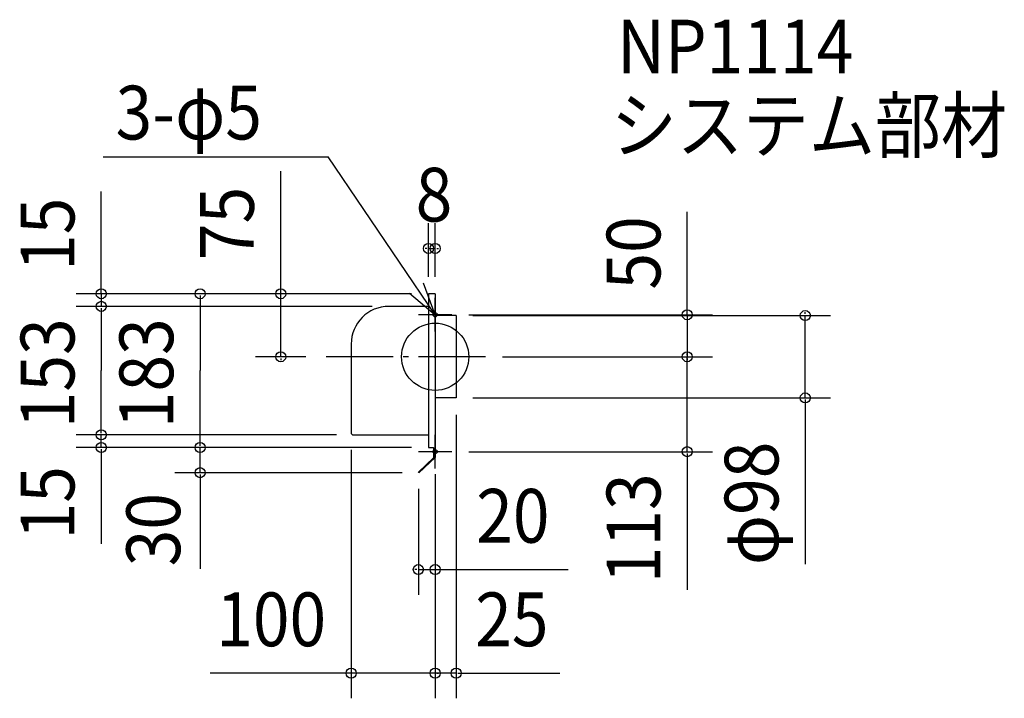
# Model space of a CAD drawing. Extents: x -495 to 677, y -407 to 401.
import ezdxf

# ---------------------------------------------------------------- set-up
doc = ezdxf.new("R2010")
doc.units = 0
doc.header["$LTSCALE"] = 20
doc.header["$PDMODE"] = 3
doc.header["$PDSIZE"] = -2
doc.linetypes.add('DASHDOT', pattern=[5.5, 4, -0.6, 0.3, -0.6])
for name, color, linetype in [('ARRANGE', 1, 'CONTINUOUS'), ('BASIS', 6, 'DASHDOT'), ('DETAIL', 5, 'CONTINUOUS'), ('ETC', 61, 'CONTINUOUS'), ('FIX', 11, 'CONTINUOUS'), ('NOTE', 4, 'CONTINUOUS'), ('OUTLINE', 3, 'CONTINUOUS'), ('SIZE', 30, 'CONTINUOUS')]:
    doc.layers.add(name, color=color, linetype=linetype)
doc.styles.get("Standard").update_dxf_attribs({"font": 'SIMPLEX', "width": 0.9, "bigfont": 'BIGFONT'})

msp = doc.modelspace()

# ---------------------------------------------------------------- linework, layer by layer
at = {"layer": 'ARRANGE', "color": 1, "linetype": 'CONTINUOUS'}
msp.add_circle((0, 0), 40, dxfattribs=at)
msp.add_point((0, 0), dxfattribs=at)
at = {"layer": 'BASIS', "color": 6, "linetype": 'DASHDOT'}
msp.add_line((60.078395, 0), (-133.881038, 0), dxfattribs=at)
at = {"layer": 'DETAIL', "color": 5, "linetype": 'CONTINUOUS'}
for p, q in [((0, 75), (-8, 75)), ((-8, 75), (-8, -108)), ((0, 75), (0, -119.845335)), ((-8, 60), (-55, 60)), ((25, 49), (0, 49)), ((25, 49), (25, -49)), ((-100, 15.009138), (-100, -90.6)), ((25, -49), (0, -49)), ((-97.6, -93), (-8, -93)), ((-8, -108), (-2.1, -108)), ((-1.8, -108.3), (-1.8, -120.420689)), ((-1.8, -120.420689), (-20, -137.409135)), ((0, -119.845335), (-19.465819, -138)), ((-19.465819, -138), (-20, -137.409135))]:
    msp.add_line(p, q, dxfattribs=at)
for centre, radius, start, end in [((-55, 15), 45, 90, 180), ((-97.6, -90.6), 2.4, 180, 270), ((-2.1, -108.3), 0.3, 0, 90)]:
    msp.add_arc(centre, radius, start, end, dxfattribs=at)
at = {"layer": 'FIX', "color": 11, "linetype": 'CONTINUOUS'}
for centre in [(0, 50), (0, -113)]:
    msp.add_circle(centre, 2.5, dxfattribs=at)
at = {"layer": 'NOTE', "color": 4, "linetype": 'CONTINUOUS'}
for p, q in [((-395.281482, 238.178714), (-127.52379, 238.178714)), ((0, 50), (-127.52379, 238.178714)), ((0, 30), (0, 70)), ((20, 50), (-20, 50)), ((0, -133), (0, -93)), ((20, -113), (-20, -113))]:
    msp.add_line(p, q, dxfattribs=at)
msp.add_lwpolyline([(-30.710851, 75.628961), (0, 50), (-13.781896, 87.550757)], dxfattribs=at)
at = {"layer": 'OUTLINE', "color": 3, "linetype": 'CONTINUOUS'}
for p, q in [((-8, 75), (-8, -108)), ((0, 75), (-8, 75)), ((0, 75), (0, -119.845335)), ((-8, 60), (-55, 60)), ((25, 49), (0, 49)), ((25, 49), (25, -49)), ((-100, 15.009138), (-100, -90.6)), ((25, -49), (0, -49)), ((-97.6, -93), (-8, -93)), ((-8, -108), (-2.1, -108)), ((-1.8, -108.3), (-1.8, -120.420689)), ((-1.8, -120.420689), (-20, -137.409135)), ((0, -119.845335), (-19.465819, -138)), ((-19.465819, -138), (-20, -137.409135))]:
    msp.add_line(p, q, dxfattribs=at)
for centre, radius, start, end in [((-55, 15), 45, 90, 180), ((-97.6, -90.6), 2.4, 180, 270), ((-2.1, -108.3), 0.3, 0, 90)]:
    msp.add_arc(centre, radius, start, end, dxfattribs=at)
at = {"layer": 'SIZE', "color": 30, "linetype": 'CONTINUOUS'}
for p, q in [((-183.833632, 75), (-183.833632, 221.036925)), ((-397.380841, 75), (-397.380841, 196.781132)), ((300.096265, 50), (300.096265, 172.636708)), ((440.562735, -51), (440.562735, -246.874734)), ((-397.380841, -110), (-397.380841, -222.571836)), ((300.096265, -115), (300.096265, -277.485303)), ((-279.78439, -140), (-279.78439, -252.380284)), ((0, -253.324591), (158.42048, -253.324591)), ((-100, -376.580885), (-267.697864, -376.580885)), ((27, -376.580885), (148.452674, -376.580885))]:
    msp.add_line(p, q, dxfattribs=at)
at = {"layer": 'SIZE', "color": 30, "linetype": 'BYBLOCK'}
for p, q in [((-8, 95), (-8, 158.963584)), ((0, 95), (0, 158.963584)), ((-10, 128.963584), (-12, 128.963584)), ((-8, 128.963584), (0, 128.963584)), ((2, 128.963584), (4, 128.963584)), ((-28, 75), (-427.380841, 75)), ((-397.380841, 77), (-397.380841, 79)), ((-397.380841, 75), (-397.380841, 60)), ((-28, 75), (-309.78439, 75)), ((-279.78439, 73), (-279.78439, -16.5)), ((-28, 75), (-213.833632, 75)), ((-183.833632, 77), (-183.833632, 79)), ((-183.833632, 0), (-183.833632, 75)), ((-75, 60), (-427.380841, 60)), ((-75, 60), (-427.380841, 60)), ((-397.380841, 58), (-397.380841, 56)), ((-397.380841, 58), (-397.380841, -16.5)), ((40, 50), (330.096265, 50)), ((45, 49), (470.562735, 49)), ((300.096265, 52), (300.096265, 54)), ((300.096265, 50), (300.096265, 0)), ((440.562735, 51), (440.562735, 53)), ((440.562735, -49), (440.562735, 49)), ((-153.881038, 0), (-213.833632, 0)), ((80.078395, 0), (330.096265, 0)), ((80.078395, 0), (330.096265, 0)), ((300.096265, 2), (300.096265, 4)), ((300.096265, -113), (300.096265, 0)), ((-183.833632, -2), (-183.833632, -4)), ((300.096265, -2), (300.096265, -4)), ((-397.380841, -91), (-397.380841, -16.5)), ((-279.78439, -106), (-279.78439, -16.5)), ((45, -49), (470.562735, -49)), ((440.562735, -51), (440.562735, -53)), ((25, -69), (25, -406.580885)), ((-117.6, -93), (-427.380841, -93)), ((-117.6, -93), (-427.380841, -93)), ((-397.380841, -91), (-397.380841, -89)), ((-397.380841, -108), (-397.380841, -93)), ((-279.78439, -106), (-279.78439, -104)), ((-28, -108), (-427.380841, -108)), ((-397.380841, -110), (-397.380841, -112)), ((-28, -108), (-309.78439, -108)), ((-28, -108), (-309.78439, -108)), ((-279.78439, -138), (-279.78439, -108)), ((-100, -110.6), (-100, -406.580885)), ((40, -113), (330.096265, -113)), ((300.096265, -115), (300.096265, -117)), ((-39.465819, -138), (-309.78439, -138)), ((-279.78439, -140), (-279.78439, -142)), ((0, -139.845335), (0, -283.324591)), ((0, -139.845335), (0, -406.580885)), ((0, -139.845335), (0, -406.580885)), ((-20, -157.409135), (-20, -283.324591)), ((-22, -253.324591), (-24, -253.324591)), ((-20, -253.324591), (0, -253.324591)), ((2, -253.324591), (4, -253.324591)), ((-102, -376.580885), (-104, -376.580885)), ((0, -376.580885), (-100, -376.580885)), ((-2, -376.580885), (-4, -376.580885)), ((25, -376.580885), (0, -376.580885)), ((2, -376.580885), (4, -376.580885)), ((27, -376.580885), (29, -376.580885))]:
    msp.add_line(p, q, dxfattribs=at)
at = {"layer": 'SIZE', "color": 30, "linetype": 'CONTINUOUS'}
for centre in [(-8, 128.963584), (0, 128.963584), (-397.380841, 75), (-279.78439, 75), (-183.833632, 75), (-397.380841, 60), (-397.380841, 60), (300.096265, 50), (440.562735, 49), (-183.833632, 0), (300.096265, 0), (300.096265, 0), (440.562735, -49), (-397.380841, -93), (-397.380841, -93), (-397.380841, -108), (-279.78439, -108), (-279.78439, -108), (300.096265, -113), (-279.78439, -138), (-20, -253.324591), (0, -253.324591), (-100, -376.580885), (0, -376.580885), (0, -376.580885), (25, -376.580885)]:
    msp.add_circle(centre, 6, dxfattribs=at)

# ---------------------------------------------------------------- texts
at = {"layer": 'ETC', "color": 61, "linetype": 'CONTINUOUS', "width": 0.9}
for s, p in [('NP1114', (216.617813, 337.25138)), ('システム部材', (209.175934, 243.494663))]:
    msp.add_text(s, height=64, dxfattribs=at).set_placement(p)
at = {"layer": 'NOTE', "color": 4, "linetype": 'CONTINUOUS', "width": 0.9}
msp.add_text('3-φ5', height=64, dxfattribs=at).set_placement((-380.405116, 258.678844))
at = {"layer": 'SIZE', "color": 30, "linetype": 'BYBLOCK', "width": 0.9}
for s, p in [('8', (-23.2, 160.963584)), ('20', (48.865337, -221.324591)), ('100', (-260.575403, -344.580885)), ('25', (47.650503, -344.580885))]:
    msp.add_text(s, height=64, dxfattribs=at).set_placement(p)
for s, p in [('75', (-215.833632, 115.09865)), ('15', (-429.380841, 102.163256)), ('50', (268.096265, 80.011883)), ('153', (-429.380841, -85.071429)), ('183', (-311.78439, -85.071429)), ('φ98', (408.562735, -248.008447)), ('15', (-429.380841, -217.448971)), ('113', (268.096265, -269.626385)), ('30', (-303.530546, -249.432873))]:
    msp.add_text(s, height=64, rotation=90, dxfattribs=at).set_placement(p)

doc.saveas('drawing.dxf')
